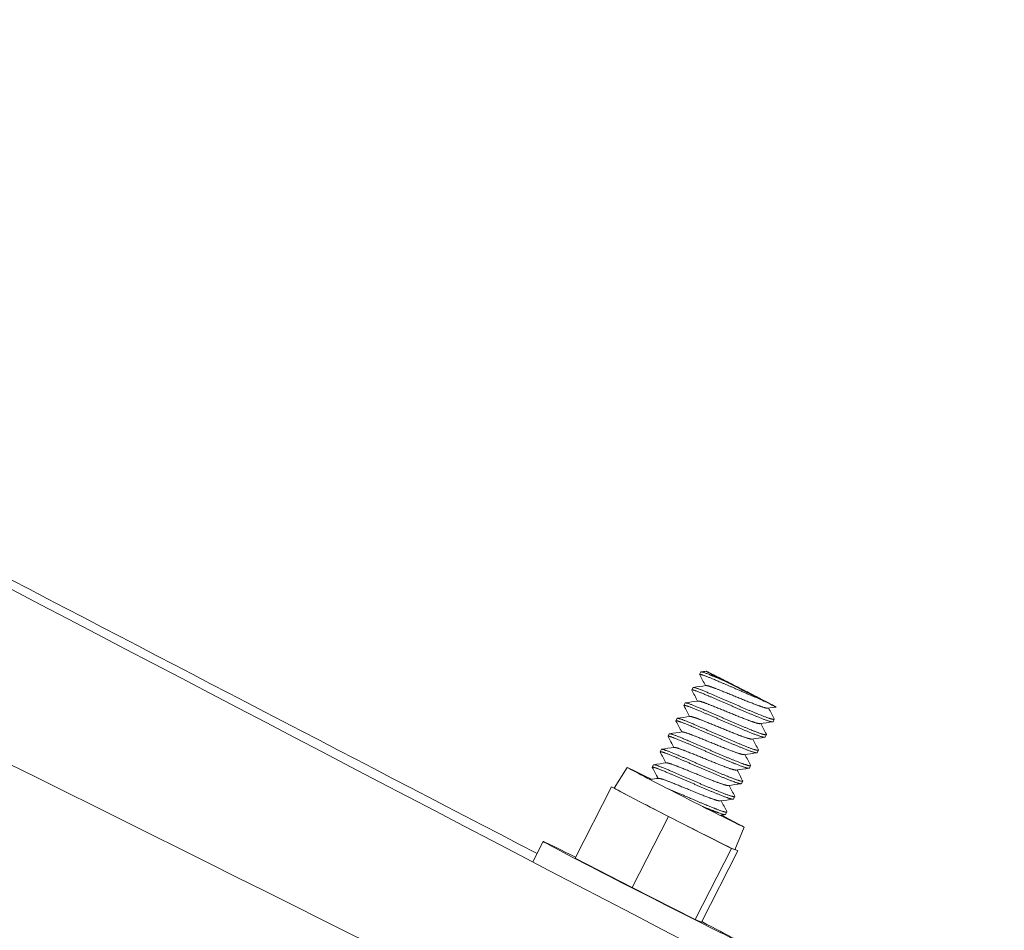
# Model space of a CAD drawing. Units: inches. Extents: x 565 to 20565, y 1815 to 15849.
# Drawn here: x 17733 to 17805, y 12650 to 12717 of the extents above; entities that cross this region are included whole.
import ezdxf

# ---------------------------------------------------------------- set-up
doc = ezdxf.new("R2010")
doc.units = ezdxf.units.IN
doc.layers.get('0').update_dxf_attribs({"lineweight": 9})
doc.layers.add('Visible (ISO)', color=7, linetype='Continuous', lineweight=9)

# ---------------------------------------------------------------- blocks, each defined once
blk = doc.blocks.new('Bike - Side View')
at = {"layer": 'Visible (ISO)'}
for p, q in [((-47.765, -406.693), (-47.858, -406.873)), ((-48.343, -407.824), (-48.435, -408.004)), ((-48.92, -408.955), (-49.013, -409.135)), ((-49.498, -410.086), (-49.59, -410.266)), ((-42.399, -410.146), (-42.491, -410.327)), ((-50.076, -411.217), (-50.168, -411.397)), ((-42.976, -411.277), (-43.069, -411.458)), ((-50.653, -412.348), (-50.745, -412.528)), ((-43.554, -412.408), (-43.646, -412.589)), ((-53.152, -413.673), (-54.099, -415.186)), ((-51.231, -413.479), (-51.323, -413.659)), ((-44.132, -413.539), (-44.224, -413.72)), ((-44.709, -414.67), (-44.801, -414.851)), ((-54.311, -415.1), (-56.968, -420.303)), ((-54.098, -415.184), (-54.311, -415.1)), ((-54.311, -415.1), (-52.229, -416.179)), ((-45.287, -415.801), (-45.379, -415.982)), ((-52.229, -416.179), (-50.147, -417.258)), ((-50.147, -417.258), (-52.804, -422.46)), ((-50.147, -417.258), (-47.836, -418.426)), ((-45.864, -416.932), (-45.957, -417.113)), ((-44.607, -418.037), (-45.277, -419.691)), ((-47.836, -418.426), (-45.524, -419.595)), ((-60.066, -420.587), (-59.301, -419.089)), ((-45.524, -419.595), (-48.181, -424.798)), ((-45.524, -419.595), (-45.295, -419.686)), ((-45.295, -419.686), (-45.065, -419.776)), ((-45.065, -419.776), (-45.268, -419.671)), ((-56.968, -420.303), (-52.804, -422.46)), ((-45.065, -419.776), (-47.722, -424.979)), ((-52.804, -422.46), (-48.181, -424.798)), ((-48.181, -424.798), (-47.722, -424.979))]:
    blk.add_line(p, q, dxfattribs=at)
for centre, major_axis, ratio, start_param, end_param in [((288.001, -610.16), (323.802, 93.854), 0.999933, 2.483793, 7.346682), ((288.001, -610.16), (323.558, 93.783), 0.999933, 2.483865, 7.347832), ((-44.836, -407.938), (-2.828, 1.444), 0.008452, 1.109097, 2.107676), ((-48.879, -415.855), (-4.273, 2.182), 0.008452, 5.340629, 10.336016), ((-49.688, -417.438), (-4.411, 2.253), 0.008452, 6.282446, 7.244316), ((-49.688, -417.438), (4.411, -2.253), 0.008452, 4.102724, 5.149921), ((-52.345, -422.641), (6.956, -3.552), 0.008452, 2.295978, 7.1288), ((-49.688, -417.438), (4.411, -2.253), 0.008452, 5.149921, 6.197119), ((-49.688, -417.438), (4.411, -2.253), 0.008452, 6.197119, 6.283925)]:
    blk.add_ellipse(centre, major_axis=major_axis, ratio=ratio, start_param=start_param, end_param=end_param, dxfattribs=at)
for points, knots in [([(-190.386, -352.209), (-161.032, -367.664), (-131.667, -383.099), (-14.131, -444.695), (74.224, -490.515), (190.102, -549.171), (217.219, -562.81), (244.36, -576.401)], [0, 0, 0, 0, 10.000004, 10.000004, 40.000551, 40.000551, 49.150397, 49.150397, 49.150397, 49.150397]), ([(-175.14, -359.715), (-150.826, -372.454), (-126.504, -385.177), (-88.035, -405.249), (-73.895, -412.615), (-59.75, -419.968)], [1.711888, 1.711888, 1.711888, 1.711888, 10.000004, 10.000004, 14.81382, 14.81382, 14.81382, 14.81382]), ([(239.831, -585.303), (210.405, -569.985), (180.949, -554.726), (62.949, -494.02), (-26.001, -449.363), (-140.612, -392.397), (-166.112, -379.755), (-191.62, -367.128)], [0, 0, 0, 0, 10.000025, 10.000025, 40.000914, 40.000914, 48.580544, 48.580544, 48.580544, 48.580544]), ([(-44.908, -407.878), (-45.073, -407.794), (-45.326, -407.665), (-45.866, -407.39), (-46.094, -407.275), (-46.414, -407.114), (-46.536, -407.052), (-46.773, -406.934), (-46.873, -406.884), (-47.135, -406.754), (-47.259, -406.694), (-47.418, -406.62), (-47.401, -406.633), (-47.306, -406.688), (-47.184, -406.753), (-46.889, -406.909), (-46.756, -406.979), (-46.454, -407.136), (-46.287, -407.223), (-46.107, -407.316)], [0, 0, 0, 0, 0.0558354, 0.0558354, 0.1000666, 0.1000666, 0.1243379, 0.1243379, 0.1458019, 0.1458019, 0.1879546, 0.1879546, 0.2420323, 0.2420323, 0.3146769, 0.3146769, 0.3595755, 0.3595755, 0.4042211, 0.4042211, 0.4042211, 0.4042211]), ([(-43.4, -408.697), (-43.229, -408.783), (-43.071, -408.862), (-42.79, -409.002), (-42.668, -409.063), (-42.406, -409.191), (-42.306, -409.239), (-42.25, -409.261), (-42.256, -409.254), (-42.459, -409.144), (-42.601, -409.068), (-42.888, -408.918), (-42.996, -408.861), (-43.247, -408.731), (-43.375, -408.664), (-43.709, -408.492), (-43.942, -408.372), (-44.424, -408.125), (-44.668, -408.001), (-44.908, -407.878)], [0, 0, 0, 0, 0.0714073, 0.0714073, 0.143215, 0.143215, 0.259554, 0.259554, 0.3460905, 0.3460905, 0.4135336, 0.4135336, 0.4478803, 0.4478803, 0.4867093, 0.4867093, 0.557544, 0.557544, 0.627237, 0.627237, 0.627237, 0.627237]), ([(-51.412, -414.568), (-51.419, -414.564), (-51.425, -414.561), (-51.537, -414.5), (-51.576, -414.476), (-51.529, -414.494), (-51.485, -414.515), (-51.416, -414.548), (-51.415, -414.548), (-51.414, -414.549)], [0.4229885, 0.4229885, 0.4229885, 0.4229885, 0.4307875, 0.4307875, 0.5670158, 0.5670158, 0.6512108, 0.6512108, 0.6525954, 0.6525954, 0.6525954, 0.6525954])]:
    blk.add_open_spline(points, degree=3, knots=knots, dxfattribs=at)
for points, weights, knots in [([(-46.107, -407.316), (-46.484, -407.155), (-46.794, -407.024), (-47.685, -406.65), (-47.761, -406.688), (-47.764, -406.69), (-47.765, -406.693)], [0.964677233622, 0.972147050312, 1, 0.923879532511, 1, 0.996274923318, 0.992914431792], [0.03620386, 0.03620386, 0.03620386, 0.0390625, 0.0390625, 0.046875, 0.046875, 0.04725732, 0.04725732, 0.04725732]), ([(-43.4, -408.697), (-44.045, -408.43), (-44.788, -408.106), (-45.995, -407.58), (-46.886, -407.205), (-47.778, -406.83), (-47.853, -406.869), (-47.863, -406.874), (-47.855, -406.889)], [0.964677233622, 0.951732482199, 1, 0.923879532511, 1, 0.923879532511, 1, 0.988674357881, 0.980718904455], [0.08879614, 0.08879614, 0.08879614, 0.09375, 0.09375, 0.1015625, 0.1015625, 0.109375, 0.109375, 0.11053739, 0.11053739, 0.11053739]), ([(-42.491, -410.327), (-42.531, -410.404), (-43.323, -410.093), (-44.159, -409.764), (-45.366, -409.237), (-46.572, -408.711), (-47.464, -408.336), (-48.355, -407.961), (-48.43, -408), (-48.441, -408.005), (-48.433, -408.02)], [0.992914431792, 0.927604609193, 1, 0.923879532511, 1, 0.923879532511, 1, 0.923879532511, 1, 0.988674357881, 0.980718904455], [0.14100732, 0.14100732, 0.14100732, 0.1484375, 0.1484375, 0.15625, 0.15625, 0.1640625, 0.1640625, 0.171875, 0.171875, 0.17303739, 0.17303739, 0.17303739]), ([(-42.403, -410.119), (-42.397, -410.13), (-42.397, -410.138), (-42.394, -410.241), (-43.231, -409.912), (-44.067, -409.583), (-45.274, -409.057), (-46.48, -408.53), (-47.372, -408.155), (-48.263, -407.781), (-48.338, -407.819), (-48.341, -407.821), (-48.343, -407.824)], [0.988650226037, 0.993824031069, 1, 0.923879532511, 1, 0.923879532511, 1, 0.923879532511, 1, 0.923879532511, 1, 0.996274923318, 0.992914431792], [0.07749114, 0.07749114, 0.07749114, 0.078125, 0.078125, 0.0859375, 0.0859375, 0.09375, 0.09375, 0.1015625, 0.1015625, 0.109375, 0.109375, 0.10975732, 0.10975732, 0.10975732]), ([(-42.866, -409.341), (-42.988, -409.358), (-43.483, -409.179), (-44.128, -408.946), (-45.053, -408.563), (-45.979, -408.179), (-46.665, -407.912), (-47.288, -407.669), (-47.402, -407.685)], [0.974107576876, 0.940419782139, 1, 0.923879532511, 1, 0.923879532511, 1, 0.930420342069, 0.988042446227], [0.07982258, 0.07982258, 0.07982258, 0.0859375, 0.0859375, 0.09375, 0.09375, 0.1015625, 0.1015625, 0.10870369, 0.10870369, 0.10870369]), ([(-43.444, -410.472), (-43.566, -410.489), (-44.061, -410.31), (-44.705, -410.077), (-45.631, -409.694), (-46.557, -409.31), (-47.243, -409.043), (-47.866, -408.8), (-47.979, -408.816)], [0.974107576876, 0.940419782139, 1, 0.923879532511, 1, 0.923879532511, 1, 0.930420342069, 0.988042446227], [0.14232258, 0.14232258, 0.14232258, 0.1484375, 0.1484375, 0.15625, 0.15625, 0.1640625, 0.1640625, 0.17120369, 0.17120369, 0.17120369]), ([(-43.069, -411.458), (-43.108, -411.535), (-43.9, -411.224), (-44.737, -410.895), (-45.943, -410.368), (-47.15, -409.842), (-48.041, -409.467), (-48.933, -409.092), (-49.008, -409.131), (-49.018, -409.136), (-49.01, -409.151)], [0.992914431792, 0.927604609193, 1, 0.923879532511, 1, 0.923879532511, 1, 0.923879532511, 1, 0.988674357881, 0.980718904455], [0.20350732, 0.20350732, 0.20350732, 0.2109375, 0.2109375, 0.21875, 0.21875, 0.2265625, 0.2265625, 0.234375, 0.234375, 0.23553739, 0.23553739, 0.23553739]), ([(-42.981, -411.25), (-42.975, -411.261), (-42.975, -411.269), (-42.972, -411.372), (-43.808, -411.043), (-44.644, -410.714), (-45.851, -410.188), (-47.058, -409.661), (-47.949, -409.286), (-48.841, -408.912), (-48.916, -408.95), (-48.919, -408.952), (-48.92, -408.955)], [0.988650226037, 0.993824031069, 1, 0.923879532511, 1, 0.923879532511, 1, 0.923879532511, 1, 0.923879532511, 1, 0.996274923318, 0.992914431792], [0.13999114, 0.13999114, 0.13999114, 0.140625, 0.140625, 0.1484375, 0.1484375, 0.15625, 0.15625, 0.1640625, 0.1640625, 0.171875, 0.171875, 0.17225732, 0.17225732, 0.17225732]), ([(-43.646, -412.589), (-43.686, -412.666), (-44.478, -412.355), (-45.314, -412.026), (-46.521, -411.499), (-47.728, -410.973), (-48.619, -410.598), (-49.51, -410.224), (-49.585, -410.262), (-49.596, -410.267), (-49.588, -410.282)], [0.992914431792, 0.927604609193, 1, 0.923879532511, 1, 0.923879532511, 1, 0.923879532511, 1, 0.988674357881, 0.980718904455], [0.26600732, 0.26600732, 0.26600732, 0.2734375, 0.2734375, 0.28125, 0.28125, 0.2890625, 0.2890625, 0.296875, 0.296875, 0.29803739, 0.29803739, 0.29803739]), ([(-43.558, -412.381), (-43.552, -412.392), (-43.552, -412.4), (-43.549, -412.503), (-44.386, -412.174), (-45.222, -411.845), (-46.429, -411.319), (-47.635, -410.792), (-48.527, -410.417), (-49.418, -410.043), (-49.493, -410.081), (-49.497, -410.083), (-49.498, -410.086)], [0.988650226037, 0.993824031069, 1, 0.923879532511, 1, 0.923879532511, 1, 0.923879532511, 1, 0.923879532511, 1, 0.996274923318, 0.992914431792], [0.20249114, 0.20249114, 0.20249114, 0.203125, 0.203125, 0.2109375, 0.2109375, 0.21875, 0.21875, 0.2265625, 0.2265625, 0.234375, 0.234375, 0.23475732, 0.23475732, 0.23475732]), ([(-44.021, -411.603), (-44.143, -411.62), (-44.639, -411.441), (-45.283, -411.208), (-46.209, -410.825), (-47.134, -410.441), (-47.82, -410.174), (-48.443, -409.931), (-48.557, -409.947)], [0.974107576876, 0.940419782139, 1, 0.923879532511, 1, 0.923879532511, 1, 0.930420342069, 0.988042446227], [0.20482258, 0.20482258, 0.20482258, 0.2109375, 0.2109375, 0.21875, 0.21875, 0.2265625, 0.2265625, 0.23370369, 0.23370369, 0.23370369]), ([(-44.599, -412.734), (-44.721, -412.751), (-45.216, -412.572), (-45.86, -412.339), (-46.786, -411.956), (-47.712, -411.572), (-48.398, -411.305), (-49.021, -411.062), (-49.135, -411.078)], [0.974107576876, 0.940419782139, 1, 0.923879532511, 1, 0.923879532511, 1, 0.930420342069, 0.988042446227], [0.26732258, 0.26732258, 0.26732258, 0.2734375, 0.2734375, 0.28125, 0.28125, 0.2890625, 0.2890625, 0.29620369, 0.29620369, 0.29620369]), ([(-44.224, -413.72), (-44.263, -413.797), (-45.056, -413.486), (-45.892, -413.157), (-47.099, -412.63), (-48.305, -412.104), (-49.197, -411.729), (-50.088, -411.355), (-50.163, -411.393), (-50.174, -411.398), (-50.165, -411.413)], [0.992914431792, 0.927604609193, 1, 0.923879532511, 1, 0.923879532511, 1, 0.923879532511, 1, 0.988674357881, 0.980718904455], [0.32850732, 0.32850732, 0.32850732, 0.3359375, 0.3359375, 0.34375, 0.34375, 0.3515625, 0.3515625, 0.359375, 0.359375, 0.36053739, 0.36053739, 0.36053739]), ([(-44.136, -413.512), (-44.13, -413.523), (-44.13, -413.531), (-44.127, -413.634), (-44.963, -413.305), (-45.8, -412.976), (-47.006, -412.45), (-48.213, -411.923), (-49.104, -411.548), (-49.996, -411.174), (-50.071, -411.212), (-50.074, -411.214), (-50.076, -411.217)], [0.988650226037, 0.993824031069, 1, 0.923879532511, 1, 0.923879532511, 1, 0.923879532511, 1, 0.923879532511, 1, 0.996274923318, 0.992914431792], [0.26499114, 0.26499114, 0.26499114, 0.265625, 0.265625, 0.2734375, 0.2734375, 0.28125, 0.28125, 0.2890625, 0.2890625, 0.296875, 0.296875, 0.29725732, 0.29725732, 0.29725732]), ([(-44.801, -414.851), (-44.841, -414.928), (-45.633, -414.617), (-46.469, -414.288), (-47.676, -413.761), (-48.883, -413.235), (-49.774, -412.86), (-50.666, -412.486), (-50.741, -412.524), (-50.751, -412.529), (-50.743, -412.544)], [0.992914431792, 0.927604609193, 1, 0.923879532511, 1, 0.923879532511, 1, 0.923879532511, 1, 0.988674357881, 0.980718904455], [0.39100732, 0.39100732, 0.39100732, 0.3984375, 0.3984375, 0.40625, 0.40625, 0.4140625, 0.4140625, 0.421875, 0.421875, 0.42303739, 0.42303739, 0.42303739]), ([(-44.713, -414.643), (-44.708, -414.654), (-44.707, -414.662), (-44.705, -414.765), (-45.541, -414.436), (-46.377, -414.107), (-47.584, -413.581), (-48.791, -413.054), (-49.682, -412.679), (-50.573, -412.305), (-50.648, -412.343), (-50.652, -412.345), (-50.653, -412.348)], [0.988650226037, 0.993824031069, 1, 0.923879532511, 1, 0.923879532511, 1, 0.923879532511, 1, 0.923879532511, 1, 0.996274923318, 0.992914431792], [0.32749114, 0.32749114, 0.32749114, 0.328125, 0.328125, 0.3359375, 0.3359375, 0.34375, 0.34375, 0.3515625, 0.3515625, 0.359375, 0.359375, 0.35975732, 0.35975732, 0.35975732]), ([(-45.177, -413.865), (-45.298, -413.882), (-45.794, -413.703), (-46.438, -413.47), (-47.364, -413.087), (-48.289, -412.703), (-48.976, -412.436), (-49.598, -412.193), (-49.712, -412.209)], [0.974107576876, 0.940419782139, 1, 0.923879532511, 1, 0.923879532511, 1, 0.930420342069, 0.988042446227], [0.32982258, 0.32982258, 0.32982258, 0.3359375, 0.3359375, 0.34375, 0.34375, 0.3515625, 0.3515625, 0.35870369, 0.35870369, 0.35870369]), ([(-45.379, -415.982), (-45.418, -416.059), (-46.211, -415.748), (-47.047, -415.419), (-48.254, -414.892), (-49.46, -414.366), (-50.352, -413.991), (-51.243, -413.617), (-51.318, -413.655), (-51.329, -413.66), (-51.321, -413.675)], [0.992914431792, 0.927604609193, 1, 0.923879532511, 1, 0.923879532511, 1, 0.923879532511, 1, 0.988674357881, 0.980718904455], [0.45350732, 0.45350732, 0.45350732, 0.4609375, 0.4609375, 0.46875, 0.46875, 0.4765625, 0.4765625, 0.484375, 0.484375, 0.48553739, 0.48553739, 0.48553739]), ([(-45.291, -415.774), (-45.285, -415.785), (-45.285, -415.793), (-45.282, -415.896), (-46.118, -415.567), (-46.955, -415.238), (-48.161, -414.712), (-49.368, -414.185), (-50.259, -413.81), (-51.151, -413.436), (-51.226, -413.474), (-51.229, -413.476), (-51.231, -413.479)], [0.988650226037, 0.993824031069, 1, 0.923879532511, 1, 0.923879532511, 1, 0.923879532511, 1, 0.923879532511, 1, 0.996274923318, 0.992914431792], [0.38999114, 0.38999114, 0.38999114, 0.390625, 0.390625, 0.3984375, 0.3984375, 0.40625, 0.40625, 0.4140625, 0.4140625, 0.421875, 0.421875, 0.42225732, 0.42225732, 0.42225732]), ([(-45.754, -414.996), (-45.876, -415.013), (-46.371, -414.834), (-47.016, -414.601), (-47.941, -414.218), (-48.867, -413.834), (-49.553, -413.567), (-50.176, -413.324), (-50.29, -413.34)], [0.974107576876, 0.940419782139, 1, 0.923879532511, 1, 0.923879532511, 1, 0.930420342069, 0.988042446227], [0.39232258, 0.39232258, 0.39232258, 0.3984375, 0.3984375, 0.40625, 0.40625, 0.4140625, 0.4140625, 0.42120369, 0.42120369, 0.42120369]), ([(-46.332, -416.127), (-46.453, -416.144), (-46.949, -415.965), (-47.593, -415.732), (-48.519, -415.349), (-49.445, -414.965), (-50.131, -414.698), (-50.754, -414.455), (-50.867, -414.471)], [0.974107576876, 0.940419782139, 1, 0.923879532511, 1, 0.923879532511, 1, 0.930420342069, 0.988042446227], [0.45482258, 0.45482258, 0.45482258, 0.4609375, 0.4609375, 0.46875, 0.46875, 0.4765625, 0.4765625, 0.48370369, 0.48370369, 0.48370369]), ([(-45.868, -416.905), (-45.863, -416.916), (-45.863, -416.924), (-45.86, -417.027), (-46.696, -416.698), (-47.532, -416.369), (-48.739, -415.843), (-49.482, -415.519), (-50.15, -415.233)], [0.988650226037, 0.993824031069, 1, 0.923879532511, 1, 0.923879532511, 1, 0.951732482199, 0.964677233622], [0.45249114, 0.45249114, 0.45249114, 0.453125, 0.453125, 0.4609375, 0.4609375, 0.46875, 0.46875, 0.47370386, 0.47370386, 0.47370386]), ([(-45.957, -417.113), (-45.996, -417.19), (-46.788, -416.879), (-47.079, -416.764), (-47.443, -416.614)], [0.992914431792, 0.927604609193, 1, 0.972147050312, 0.964677233622], [0.51600732, 0.51600732, 0.51600732, 0.5234375, 0.5234375, 0.52629614, 0.52629614, 0.52629614])]:
    blk.add_rational_spline(points, weights, degree=2, knots=knots, dxfattribs=at)
for points in [[(-47.752, -406.686), (-47.632, -406.669), (-47.512, -406.652), (-47.392, -406.635)], [(-47.433, -407.689), (-47.574, -407.423), (-47.714, -407.156), (-47.855, -406.889)], [(-48.011, -408.82), (-48.151, -408.554), (-48.292, -408.287), (-48.433, -408.02)], [(-48.329, -407.817), (-48.02, -407.773), (-47.711, -407.729), (-47.402, -407.685)], [(-48.907, -408.948), (-48.598, -408.904), (-48.289, -408.86), (-47.979, -408.816)], [(-48.588, -409.951), (-48.729, -409.685), (-48.869, -409.418), (-49.01, -409.151)], [(-42.263, -409.255), (-42.464, -409.283), (-42.665, -409.312), (-42.866, -409.341)], [(-42.817, -409.334), (-42.679, -409.596), (-42.541, -409.857), (-42.403, -410.119)], [(-49.166, -411.082), (-49.306, -410.816), (-49.447, -410.549), (-49.588, -410.282)], [(-49.484, -410.079), (-49.175, -410.035), (-48.866, -409.991), (-48.557, -409.947)], [(-42.516, -410.34), (-42.826, -410.383), (-43.135, -410.427), (-43.444, -410.472)], [(-50.062, -411.21), (-49.753, -411.166), (-49.444, -411.122), (-49.135, -411.078)], [(-43.395, -410.465), (-43.257, -410.727), (-43.119, -410.988), (-42.981, -411.25)], [(-49.743, -412.213), (-49.884, -411.947), (-50.025, -411.68), (-50.165, -411.413)], [(-43.094, -411.471), (-43.403, -411.514), (-43.712, -411.558), (-44.021, -411.603)], [(-43.973, -411.596), (-43.835, -411.858), (-43.696, -412.119), (-43.558, -412.381)], [(-50.64, -412.341), (-50.33, -412.297), (-50.021, -412.253), (-49.712, -412.209)], [(-50.321, -413.344), (-50.461, -413.078), (-50.602, -412.811), (-50.743, -412.544)], [(-43.671, -412.602), (-43.981, -412.645), (-44.29, -412.689), (-44.599, -412.734)], [(-44.55, -412.727), (-44.412, -412.989), (-44.274, -413.25), (-44.136, -413.512)], [(-50.899, -414.475), (-51.039, -414.209), (-51.18, -413.942), (-51.321, -413.675)], [(-51.217, -413.472), (-50.908, -413.428), (-50.599, -413.384), (-50.29, -413.34)], [(-44.249, -413.733), (-44.558, -413.777), (-44.867, -413.82), (-45.177, -413.865)], [(-45.128, -413.858), (-44.99, -414.12), (-44.852, -414.381), (-44.713, -414.643)], [(-51.44, -414.553), (-51.249, -414.525), (-51.058, -414.498), (-50.867, -414.471)], [(-44.827, -414.864), (-45.136, -414.908), (-45.445, -414.951), (-45.754, -414.996)], [(-45.705, -414.989), (-45.567, -415.251), (-45.429, -415.513), (-45.291, -415.774)], [(-45.404, -415.995), (-45.713, -416.039), (-46.023, -416.082), (-46.332, -416.127)], [(-46.283, -416.12), (-46.145, -416.382), (-46.007, -416.644), (-45.868, -416.905)], [(-45.982, -417.126), (-46.09, -417.141), (-46.198, -417.156), (-46.306, -417.172)]]:
    blk.add_open_spline(points, degree=3, dxfattribs=at)

msp = doc.modelspace()

# ---------------------------------------------------------------- block references
msp.add_blockref('Bike - Side View', (17830.521, 13075.736))

doc.saveas('drawing.dxf')
